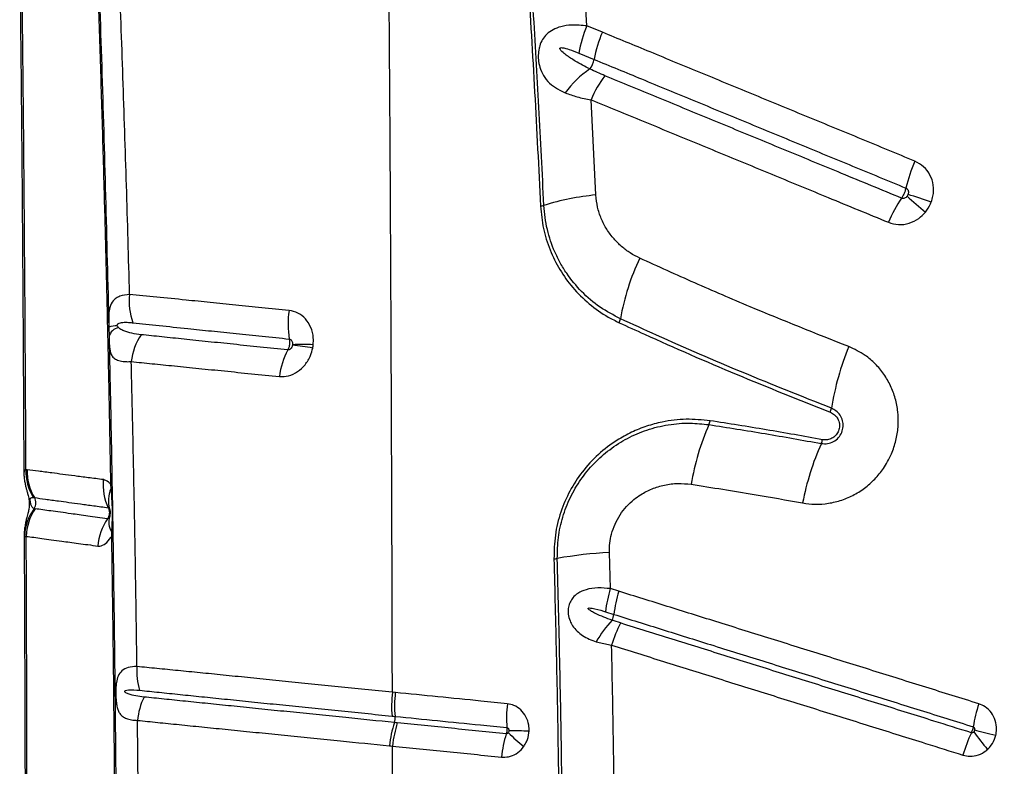
# Model space of a CAD drawing. Units: millimetres. Extents: x 179 to 330, y 168 to 276.
# Drawn here: x 253 to 256, y 246 to 248 of the extents above; entities that cross this region are included whole.
import ezdxf

# ---------------------------------------------------------------- set-up
doc = ezdxf.new("R2010")
doc.units = ezdxf.units.MM

msp = doc.modelspace()

# ---------------------------------------------------------------- linework, layer by layer
at = {"color": 7, "linetype": 'Continuous', "lineweight": 25}
for p, q in [((255.1518, 248.2998), (255.1408, 248.4825)), ((255.1981, 248.2809), (255.1518, 248.2998)), ((255.1273, 248.2186), (255.173, 248.1997)), ((255.1787, 247.7933), (255.1642, 248.0787)), ((253.7189, 247.3972), (253.7195, 247.369)), ((253.4741, 246.9698), (253.4706, 246.9702)), ((253.7242, 246.9268), (253.7251, 246.9126)), ((253.4926, 246.8867), (253.4959, 246.8862)), ((253.4661, 246.7699), (253.4715, 246.7702)), ((253.7272, 246.7846), (253.7268, 246.7702)), ((255.2219, 246.6136), (255.219, 246.7217)), ((255.2474, 246.6056), (255.2219, 246.6136)), ((255.2073, 246.5442), (255.2325, 246.5363)), ((255.1799, 246.4541), (255.2258, 246.4439)), ((254.5776, 246.3023), (254.5687, 246.3032)), ((253.808, 245.9082), (253.8052, 246.2187))]:
    msp.add_line(p, q, dxfattribs=at)
at = {"color": 8, "linetype": 'Continuous', "lineweight": 25}
msp.add_line((253.4654, 246.7714), (253.4661, 246.7699), dxfattribs=at)
at = {"color": 7, "linetype": 'Continuous', "lineweight": 25, "flags": 128}
for points in [[(253.7284, 246.929), (253.7283, 246.9288), (253.7281, 246.9285), (253.7278, 246.9282), (253.7273, 246.9279), (253.7267, 246.9276), (253.726, 246.9274), (253.7251, 246.9271), (253.7242, 246.9268)], [(256.377, 246.1735), (256.3682, 246.1756), (256.3596, 246.1777), (256.3512, 246.1798), (256.343, 246.1818), (256.3351, 246.1837), (256.3275, 246.1856), (256.3203, 246.1873), (256.3134, 246.189)]]:
    msp.add_lwpolyline(points, dxfattribs=at)
at = {"color": 7, "linetype": 'Continuous', "lineweight": 25}
for centre, radius, start, end in [((255.4782, 248.1569), 0.3563, 156.3622, 170.0417), ((255.526, 248.135), 0.3589, 156.0118, 169.6087), ((255.1011, 248.2129), 0.0731, 324.8382, 349.6437), ((255.3083, 247.9445), 0.2701, 123.0926, 145.0302), ((255.4738, 247.948), 0.3361, 142.9337, 157.1193), ((256.5504, 247.7109), 0.4545, 156.1671, 166.9009), ((255.2481, 247.0427), 0.7537, 95.2818, 107.3899), ((256.4352, 247.5507), 0.4127, 145.6192, 157.0926), ((257.7039, 249.5806), 2.397, 228.3554, 230.0971), ((255.7825, 246.6567), 1.1851, 70.2112, 73.7582), ((255.008, 247.8093), 0.0495, 275.4728, 287.3728), ((255.9434, 247.3017), 0.7016, 154.4935, 170.1023), ((253.9581, 247.4727), 0.1783, 172.7107, 200.4956), ((254.518, 247.4063), 0.262, 171.05, 189.8352), ((255.2066, 247.43), 0.0463, 334.9277, 350.3276), ((253.7432, 247.3201), 0.0808, 89.1358, 107.4786), ((253.7558, 247.3593), 0.0376, 102.554, 164.9186), ((253.9655, 247.2743), 0.1803, 146.2602, 173.7993), ((254.1441, 246.2196), 1.1303, 80.5331, 83.6453), ((254.2984, 246.8272), 0.5182, 86.3343, 93.1983), ((256.7168, 247.0187), 0.8433, 157.7024, 170.7509), ((254.4664, 247.218), 0.2384, 152.2935, 172.4733), ((255.8294, 247.163), 0.0557, 338.0663, 350.9425), ((256.177, 246.8123), 0.7216, 156.0821, 170.9264), ((255.4735, 247.1243), 0.0479, 336.1729, 350.7391), ((256.574, 246.7241), 0.7894, 155.7478, 169.3308), ((255.8063, 247.0698), 0.0525, 335.843, 349.1639), ((253.6226, 246.9655), 0.1521, 178.2451, 211.2465), ((253.626, 246.9648), 0.1519, 178.1269, 211.1505), ((253.8646, 246.9252), 0.1628, 174.7702, 205.2206), ((253.8141, 246.8763), 0.0962, 157.8112, 194.1419), ((253.7253, 246.9235), 0.0109, 268.8685, 288.1808), ((253.4697, 246.8704), 0.0306, 326.1865, 31.1255), ((253.6126, 246.7657), 0.1465, 143.2492, 178.3664), ((253.6249, 246.766), 0.1535, 145.6174, 178.4245), ((253.8531, 246.7287), 0.1673, 145.722, 175.7221), ((253.7734, 246.8135), 0.0545, 163.6303, 211.9975), ((253.7268, 246.7757), 0.00548, 269.6662, 320.6763), ((253.7262, 246.7893), 0.00483, 282.2995, 343.253), ((255.2854, 245.442), 1.2815, 92.9692, 99.9979), ((255.0483, 246.7869), 0.0842, 273.0793, 279.99), ((255.5974, 246.4983), 0.3928, 162.9403, 173.2938), ((255.6244, 246.4882), 0.3949, 162.6998, 173.0023), ((255.1777, 246.5432), 0.0552, 333.8562, 352.8689), ((255.4682, 246.2925), 0.3306, 136.7891, 150.7237), ((255.6175, 246.3266), 0.4089, 153.2758, 163.3301), ((253.9847, 246.3644), 0.1821, 175.052, 197.7968), ((254.9267, 246.2625), 0.3514, 173.5013, 185.1988), ((253.9922, 246.2048), 0.1875, 153.4715, 175.7592), ((255.2893, 246.2257), 0.3785, 173.5066, 184.3607), ((256.8448, 246.1054), 0.5437, 162.5626, 170.04), ((254.8996, 246.1063), 0.3416, 161.9512, 173.9093), ((254.5293, 246.2264), 0.0477, 342.5339, 5.1614), ((255.278, 246.5412), 0.5099, 224.7812, 231.7947), ((254.905, 244.2244), 1.9631, 87.8597, 89.6304), ((256.8089, 245.9531), 0.5544, 155.6581, 163.0476), ((256.9311, 246.6378), 0.7686, 216.1905, 221.1665), ((255.2629, 246.0712), 0.3689, 163.1244, 174.173)]:
    msp.add_arc(centre, radius, start, end, dxfattribs=at)
for points, knots in [([(253.6336, 249.6926), (253.6361, 249.6404), (253.641, 249.5359), (253.648, 249.3808), (253.6559, 249.1983), (253.6648, 248.9868), (253.6741, 248.748), (253.6828, 248.5088), (253.6909, 248.2688), (253.6983, 248.0274), (253.7049, 247.7948), (253.7107, 247.5714), (253.7157, 247.3574), (253.7202, 247.1426), (253.7229, 246.9987), (253.7242, 246.9268)], [0, 0, 0, 0, 0.058234, 0.116478, 0.174712, 0.262092, 0.349482, 0.436135, 0.522785, 0.609572, 0.69636, 0.772216, 0.848073, 0.924037, 1, 1, 1, 1]), ([(253.6368, 249.6974), (253.6412, 249.6037), (253.6502, 249.4163), (253.6625, 249.135), (253.674, 248.8521), (253.6859, 248.5341), (253.6978, 248.1801), (253.7094, 247.7904), (253.7157, 247.5283), (253.7189, 247.3972)], [0, 0, 0, 0, 0.124619, 0.249258, 0.373855, 0.498419, 0.6656, 0.832824, 1, 1, 1, 1]), ([(257.1228, 248.2585), (257.0637, 248.3052), (256.9453, 248.3985), (256.7745, 248.5443), (256.6077, 248.6938), (256.4452, 248.847), (256.2866, 249.0032), (256.1302, 249.1639), (255.9756, 249.3288), (255.8747, 249.4418), (255.8242, 249.4983)], [0, 0, 0, 0, 0.123028, 0.246097, 0.369138, 0.493206, 0.617298, 0.741372, 0.870646, 1, 1, 1, 1]), ([(253.7812, 247.4953), (253.7782, 247.6042), (253.7721, 247.822), (253.7615, 248.1463), (253.7507, 248.4421), (253.7404, 248.7103), (253.7308, 248.9512), (253.7205, 249.1904), (253.7123, 249.3474), (253.7082, 249.4259)], [0, 0, 0, 0, 0.166091, 0.3322141, 0.4983065, 0.6237389, 0.7492083, 0.874631, 1, 1, 1, 1]), ([(254.5687, 246.3032), (254.5684, 246.424), (254.5679, 246.6649), (254.5666, 247.0238), (254.5651, 247.3788), (254.5634, 247.7238), (254.5614, 248.0583), (254.5592, 248.3818), (254.5568, 248.6992), (254.555, 248.9078), (254.5541, 249.0113)], [0, 0, 0, 0, 0.132106, 0.263439, 0.393737, 0.522751, 0.644506, 0.764727, 0.883271, 1, 1, 1, 1]), ([(253.4518, 248.4998), (253.452, 248.4846), (253.4531, 248.4057), (253.4548, 248.2621), (253.4568, 248.0686), (253.4585, 247.8738), (253.46, 247.6776), (253.4614, 247.48), (253.4626, 247.2809), (253.4635, 247.1082), (253.4641, 247.0017), (253.4643, 246.9621)], [0, 0, 0, 0, 0.030012, 0.156224, 0.282837, 0.4099, 0.537463, 0.665576, 0.794288, 0.923655, 1, 1, 1, 1]), ([(253.4706, 246.9702), (253.47, 247.0988), (253.4687, 247.3559), (253.4659, 247.7398), (253.4626, 248.1223), (253.4598, 248.3754), (253.4584, 248.502)], [0, 0, 0, 0, 0.249546, 0.499091, 0.749547, 1, 1, 1, 1]), ([(254.9751, 248.4401), (254.9819, 248.3273), (254.9956, 248.1017), (255.007, 247.8739), (255.0127, 247.76)], [0, 0, 0, 0, 0.499811, 1, 1, 1, 1]), ([(255.0228, 247.762), (255.0179, 247.86), (255.008, 248.056), (254.995, 248.2825), (254.9871, 248.4111), (254.9851, 248.4427)], [0, 0, 0, 0, 0.42983, 0.859902, 1, 1, 1, 1]), ([(255.1518, 248.2998), (255.1363, 248.3013), (255.1092, 248.3039), (255.0754, 248.2989), (255.0503, 248.2897), (255.0318, 248.2767), (255.0184, 248.2602), (255.0115, 248.2448), (255.0072, 248.2286), (255.0054, 248.2127), (255.0067, 248.1908), (255.0126, 248.1672), (255.0253, 248.1433), (255.0448, 248.1229), (255.0661, 248.1087), (255.0813, 248.1019), (255.087, 248.0993)], [0, 0, 0, 0, 0.124481, 0.21852, 0.295373, 0.365347, 0.422851, 0.47864, 0.497348, 0.549823, 0.594604, 0.661702, 0.747795, 0.844764, 0.941969, 1, 1, 1, 1]), ([(256.1346, 247.8946), (256.0811, 247.9167), (255.9742, 247.9608), (255.8147, 248.0266), (255.6824, 248.0811), (255.5506, 248.1355), (255.4456, 248.1788), (255.3193, 248.2309), (255.2457, 248.2613), (255.1981, 248.2809)], [0, 0, 0, 0, 0.169068, 0.338129, 0.507183, 0.591706, 0.76075, 0.845267, 1, 1, 1, 1]), ([(255.1608, 248.1708), (255.146, 248.1784), (255.1215, 248.191), (255.0938, 248.2089), (255.079, 248.221), (255.0725, 248.2275), (255.0709, 248.231), (255.0708, 248.2321), (255.0709, 248.2329), (255.0713, 248.2336), (255.072, 248.2342), (255.0741, 248.2349), (255.0833, 248.2344), (255.1014, 248.2287), (255.1177, 248.2223), (255.1273, 248.2186)], [0, 0, 0, 0, 0.29564, 0.487184, 0.583011, 0.631156, 0.640598, 0.644876, 0.649201, 0.652926, 0.657545, 0.665831, 0.693188, 0.821735, 1, 1, 1, 1]), ([(255.173, 248.1997), (255.173, 248.1997), (255.2204, 248.1801), (255.294, 248.1498), (255.42, 248.0978), (255.5248, 248.0545), (255.6563, 248.0002), (255.7883, 247.9457), (255.9475, 247.88), (256.0543, 247.836), (256.1077, 247.8139)], [0, 0, 0, 0, 0.000001, 0.154728, 0.239246, 0.40829, 0.492813, 0.661868, 0.830932, 1, 1, 1, 1]), ([(255.2056, 248.1506), (255.1905, 248.1571), (255.1754, 248.1636), (255.1608, 248.1708), (255.1608, 248.1708)], [0, 0, 0, 0, 0.9999888, 1, 1, 1, 1]), ([(256.0946, 247.7837), (256.0346, 247.8085), (255.9478, 247.8443), (255.8085, 247.9018), (255.6763, 247.9564), (255.5448, 248.0106), (255.44, 248.0539), (255.3355, 248.097), (255.2576, 248.1292), (255.2056, 248.1506)], [0, 0, 0, 0, 0.200161, 0.289035, 0.466784, 0.644528, 0.733397, 0.822265, 1, 1, 1, 1]), ([(255.087, 248.0993), (255.0986, 248.0949), (255.1222, 248.0861), (255.15, 248.0812), (255.1642, 248.0787)], [0, 0, 0, 0, 0.492568, 1, 1, 1, 1]), ([(255.1642, 248.0787), (255.2162, 248.0572), (255.2943, 248.025), (255.3991, 247.9818), (255.504, 247.9386), (255.6358, 247.8842), (255.7683, 247.8296), (255.908, 247.772), (255.9949, 247.7361), (256.0551, 247.7113)], [0, 0, 0, 0, 0.177728, 0.266594, 0.35546, 0.533203, 0.710953, 0.799829, 1, 1, 1, 1]), ([(256.1837, 247.7717), (256.1856, 247.7777), (256.1909, 247.7942), (256.1913, 247.8228), (256.1814, 247.8537), (256.1623, 247.8797), (256.1439, 247.8896), (256.1346, 247.8946)], [0, 0, 0, 0, 0.12432, 0.346202, 0.565153, 0.782553, 1, 1, 1, 1]), ([(256.1077, 247.8139), (256.1072, 247.8118), (256.1059, 247.8066), (256.103, 247.7991), (256.0993, 247.7912), (256.0965, 247.7865), (256.0948, 247.7839), (256.0946, 247.7837)], [0, 0, 0, 0, 0.210764, 0.500244, 0.681425, 0.970903, 1, 1, 1, 1]), ([(256.1077, 247.8139), (256.109, 247.8132), (256.1116, 247.8117), (256.1143, 247.8077), (256.1155, 247.8027), (256.1152, 247.7981), (256.1143, 247.7954), (256.1139, 247.7944)], [0, 0, 0, 0, 0.200767, 0.407493, 0.627088, 0.863403, 1, 1, 1, 1]), ([(255.3102, 247.6038), (255.3006, 247.6087), (255.2813, 247.6185), (255.2555, 247.6381), (255.2316, 247.6617), (255.2106, 247.6897), (255.1939, 247.722), (255.1824, 247.7567), (255.1799, 247.7811), (255.1787, 247.7933)], [0, 0, 0, 0, 0.13626, 0.272514, 0.406174, 0.556309, 0.706379, 0.85324, 1, 1, 1, 1]), ([(256.1111, 247.7893), (256.1101, 247.7882), (256.108, 247.7858), (256.1038, 247.7834), (256.099, 247.7825), (256.0961, 247.7833), (256.0946, 247.7837)], [0, 0, 0, 0, 0.2355401, 0.5028604, 0.7550001, 1, 1, 1, 1]), ([(256.1139, 247.7944), (256.1138, 247.7942), (256.1131, 247.7923), (256.112, 247.7907), (256.1111, 247.7893)], [0, 0, 0, 0, 0.143343, 1, 1, 1, 1]), ([(255.0127, 247.76), (255.015, 247.7374), (255.0194, 247.6923), (255.0397, 247.6281), (255.0693, 247.5685), (255.1087, 247.5137), (255.1576, 247.4657), (255.2057, 247.4316), (255.2375, 247.4159), (255.2486, 247.4104)], [0, 0, 0, 0, 0.148643, 0.297333, 0.446613, 0.595929, 0.755344, 0.914778, 1, 1, 1, 1]), ([(255.2523, 247.4223), (255.2315, 247.4332), (255.1893, 247.4553), (255.1351, 247.502), (255.0966, 247.5484), (255.0713, 247.5896), (255.0501, 247.6324), (255.0348, 247.6781), (255.0256, 247.7252), (255.0237, 247.7497), (255.0228, 247.762)], [0, 0, 0, 0, 0.166163, 0.3371629, 0.5027359, 0.5881997, 0.6736593, 0.8340112, 0.917008, 1, 1, 1, 1]), ([(256.1663, 247.7417), (256.1721, 247.7499), (256.1788, 247.7594), (256.1831, 247.7702), (256.1837, 247.7717)], [0, 0, 0, 0, 0.857442, 1, 1, 1, 1]), ([(256.0551, 247.7113), (256.0652, 247.7083), (256.0853, 247.7023), (256.1176, 247.7072), (256.1459, 247.7205), (256.1599, 247.7351), (256.1663, 247.7417)], [0, 0, 0, 0, 0.2600498, 0.5202887, 0.7819684, 1, 1, 1, 1]), ([(255.9365, 247.3387), (255.8376, 247.378), (255.6821, 247.4397), (255.4743, 247.5293), (255.3649, 247.5789), (255.3102, 247.6038)], [0, 0, 0, 0, 0.46578, 0.732827, 1, 1, 1, 1]), ([(253.7812, 247.4953), (253.7709, 247.494), (253.7555, 247.4921), (253.7406, 247.4842), (253.7294, 247.4745), (253.7218, 247.4595), (253.7186, 247.437), (253.7185, 247.4154), (253.7188, 247.4016), (253.7189, 247.3972)], [0, 0, 0, 0, 0.236138, 0.354213, 0.472239, 0.667576, 0.814964, 0.94094, 1, 1, 1, 1]), ([(254.2591, 247.447), (254.2318, 247.4498), (254.1773, 247.4553), (254.0986, 247.4633), (254.0225, 247.471), (253.9428, 247.479), (253.8608, 247.4873), (253.8078, 247.4926), (253.7812, 247.4953)], [0, 0, 0, 0, 0.150874, 0.301741, 0.454208, 0.60667, 0.802691, 1, 1, 1, 1]), ([(254.3315, 247.3443), (254.3319, 247.3513), (254.3328, 247.3694), (254.3256, 247.3972), (254.3093, 247.423), (254.2864, 247.4412), (254.2682, 247.4451), (254.2591, 247.447)], [0, 0, 0, 0, 0.13784, 0.358322, 0.572927, 0.784783, 1, 1, 1, 1]), ([(255.8844, 247.1543), (255.796, 247.1894), (255.619, 247.2596), (255.4095, 247.3505), (255.2883, 247.4058), (255.2523, 247.4223)], [0, 0, 0, 0, 0.412422, 0.825327, 1, 1, 1, 1]), ([(253.7444, 247.401), (253.7444, 247.4011), (253.7442, 247.4016), (253.744, 247.4025), (253.7441, 247.4035), (253.7443, 247.4046), (253.745, 247.4061), (253.7479, 247.4089), (253.7559, 247.4111), (253.7691, 247.4121), (253.782, 247.4111), (253.7894, 247.4104), (253.791, 247.4102)], [0, 0, 0, 0, 0.004718, 0.019213, 0.029402, 0.039559, 0.056806, 0.100671, 0.263456, 0.586854, 0.910889, 1, 1, 1, 1]), ([(253.7477, 247.3959), (253.7469, 247.3967), (253.7457, 247.398), (253.7448, 247.4001), (253.7444, 247.401)], [0, 0, 0, 0, 0.608736, 1, 1, 1, 1]), ([(253.8156, 247.3745), (253.8063, 247.3757), (253.7877, 247.3781), (253.7673, 247.384), (253.7542, 247.3901), (253.7492, 247.3946), (253.7477, 247.3959)], [0, 0, 0, 0, 0.367665, 0.735472, 0.919394, 1, 1, 1, 1]), ([(253.791, 247.4102), (253.8169, 247.4075), (253.8686, 247.4021), (253.9486, 247.3937), (254.0261, 247.3857), (254.1006, 247.3779), (254.1783, 247.3699), (254.2326, 247.3643), (254.2598, 247.3615)], [0, 0, 0, 0, 0.196808, 0.392539, 0.543541, 0.694547, 0.84727, 1, 1, 1, 1]), ([(255.2486, 247.4104), (255.2737, 247.3989), (255.3893, 247.346), (255.5984, 247.2546), (255.7868, 247.1797), (255.881, 247.1422)], [0, 0, 0, 0, 0.121537, 0.560482, 1, 1, 1, 1]), ([(253.7195, 247.369), (253.7196, 247.3665), (253.7198, 247.3602), (253.7201, 247.3485), (253.721, 247.3356), (253.7224, 247.327), (253.7248, 247.3178), (253.7289, 247.3091), (253.7383, 247.3007), (253.7523, 247.2954), (253.7688, 247.2934), (253.7814, 247.2937), (253.7863, 247.2938)], [0, 0, 0, 0, 0.035399, 0.089163, 0.182666, 0.276509, 0.296656, 0.436805, 0.57715, 0.737081, 0.897037, 1, 1, 1, 1]), ([(253.7195, 247.369), (253.7205, 247.3272), (253.7239, 247.1744), (253.729, 246.9096), (253.7342, 246.574), (253.7383, 246.237), (253.7399, 246.0115), (253.7407, 245.8988)], [0, 0, 0, 0, 0.086141, 0.314229, 0.542316, 0.771158, 1, 1, 1, 1]), ([(254.2553, 247.3289), (254.2276, 247.3317), (254.172, 247.3374), (254.0924, 247.3457), (254.016, 247.3536), (253.9444, 247.361), (253.877, 247.3681), (253.8361, 247.3723), (253.8156, 247.3745)], [0, 0, 0, 0, 0.168405, 0.337247, 0.504924, 0.67314, 0.836297, 1, 1, 1, 1]), ([(254.2598, 247.3615), (254.2601, 247.3592), (254.2609, 247.3538), (254.2605, 247.3457), (254.2588, 247.3371), (254.2569, 247.3319), (254.2554, 247.3291), (254.2553, 247.3289)], [0, 0, 0, 0, 0.212883, 0.502371, 0.683324, 0.97262, 1, 1, 1, 1]), ([(254.2598, 247.3615), (254.261, 247.3612), (254.2635, 247.3606), (254.2666, 247.3575), (254.2688, 247.3533), (254.2697, 247.3488), (254.2695, 247.3458), (254.2695, 247.3446)], [0, 0, 0, 0, 0.19211, 0.390586, 0.606634, 0.845326, 1, 1, 1, 1]), ([(254.23, 247.2493), (254.2393, 247.2493), (254.2579, 247.2495), (254.2849, 247.2624), (254.308, 247.2835), (254.3235, 247.3089), (254.3281, 247.327), (254.33, 247.3345)], [0, 0, 0, 0, 0.213007, 0.424437, 0.635555, 0.850241, 1, 1, 1, 1]), ([(254.2692, 247.3429), (254.2689, 247.3417), (254.2683, 247.3387), (254.2661, 247.3345), (254.2629, 247.3311), (254.2591, 247.3289), (254.2566, 247.3289), (254.2553, 247.3289)], [0, 0, 0, 0, 0.169656, 0.401352, 0.611878, 0.808662, 1, 1, 1, 1]), ([(254.2695, 247.3446), (254.2694, 247.3443), (254.2694, 247.3438), (254.2693, 247.3432), (254.2692, 247.3429)], [0, 0, 0, 0, 0.46099, 1, 1, 1, 1]), ([(254.33, 247.3345), (254.3304, 247.3362), (254.331, 247.3395), (254.3313, 247.3428), (254.3315, 247.3443)], [0, 0, 0, 0, 0.539263, 1, 1, 1, 1]), ([(255.7982, 246.8702), (255.8106, 246.8685), (255.8363, 246.8651), (255.8761, 246.8682), (255.9159, 246.8778), (255.9536, 246.8943), (255.9882, 246.9168), (256.0186, 246.9449), (256.046, 246.9799), (256.0667, 247.0195), (256.0799, 247.0619), (256.0857, 247.1028), (256.0846, 247.1438), (256.077, 247.1839), (256.0628, 247.2218), (256.0426, 247.2568), (256.0166, 247.2875), (255.9822, 247.3173), (255.9533, 247.3308), (255.9365, 247.3387)], [0, 0, 0, 0, 0.053694, 0.111509, 0.169322, 0.226647, 0.283969, 0.340693, 0.397415, 0.466598, 0.5231, 0.579603, 0.636056, 0.692511, 0.74919, 0.805872, 0.863129, 0.920389, 1, 1, 1, 1]), ([(253.8032, 246.3801), (253.8022, 246.4549), (253.8002, 246.6045), (253.7963, 246.8283), (253.7919, 247.0518), (253.7884, 247.2068), (253.7864, 247.2874), (253.7863, 247.2938)], [0, 0, 0, 0, 0.244549, 0.489097, 0.734007, 0.978916, 1, 1, 1, 1]), ([(253.7863, 247.2938), (253.8068, 247.2918), (253.8479, 247.2877), (253.9157, 247.2808), (253.988, 247.2736), (254.065, 247.2658), (254.1455, 247.2576), (254.2018, 247.2521), (254.23, 247.2493)], [0, 0, 0, 0, 0.163043, 0.326634, 0.494323, 0.662567, 0.831046, 1, 1, 1, 1]), ([(255.8542, 247.0483), (255.8605, 247.0478), (255.873, 247.0467), (255.8912, 247.0533), (255.9062, 247.0652), (255.9161, 247.0812), (255.9203, 247.0991), (255.9186, 247.1172), (255.9111, 247.1338), (255.8993, 247.147), (255.8891, 247.152), (255.8844, 247.1543)], [0, 0, 0, 0, 0.117285, 0.234696, 0.349979, 0.460457, 0.568043, 0.675688, 0.786121, 0.901001, 1, 1, 1, 1]), ([(255.881, 247.1422), (255.8856, 247.1399), (255.8946, 247.1353), (255.9042, 247.123), (255.9092, 247.1085), (255.9087, 247.0935), (255.9036, 247.0801), (255.8946, 247.0693), (255.8828, 247.0619), (255.87, 247.0586), (255.8616, 247.0595), (255.8579, 247.0599)], [0, 0, 0, 0, 0.122201, 0.244517, 0.364537, 0.478165, 0.586042, 0.691374, 0.798071, 0.909278, 1, 1, 1, 1]), ([(255.5208, 247.1166), (255.4969, 247.1189), (255.4491, 247.1237), (255.3849, 247.1158), (255.3303, 247.1011), (255.2851, 247.0829), (255.2358, 247.0559), (255.1849, 247.017), (255.1369, 246.9653), (255.0991, 246.9067), (255.0716, 246.8428), (255.0546, 246.774), (255.0534, 246.7265), (255.0529, 246.7028)], [0, 0, 0, 0, 0.104299, 0.208584, 0.277899, 0.347446, 0.41674, 0.51638, 0.615991, 0.709983, 0.803961, 0.901976, 1, 1, 1, 1]), ([(255.0629, 246.704), (255.0634, 246.7249), (255.0642, 246.7667), (255.0779, 246.8285), (255.1007, 246.8873), (255.1325, 246.9417), (255.1724, 246.9899), (255.2196, 247.0317), (255.2729, 247.0654), (255.3322, 247.0909), (255.3954, 247.1061), (255.4582, 247.1114), (255.4986, 247.107), (255.5173, 247.1049)], [0, 0, 0, 0, 0.0891, 0.178192, 0.267291, 0.3564, 0.445708, 0.535035, 0.627622, 0.72023, 0.817899, 0.915585, 1, 1, 1, 1]), ([(255.5173, 247.1049), (255.5734, 247.0962), (255.6855, 247.0786), (255.798, 247.0584), (255.8542, 247.0483)], [0, 0, 0, 0, 0.4998976, 1, 1, 1, 1]), ([(255.8579, 247.0599), (255.8016, 247.07), (255.6891, 247.0903), (255.5769, 247.1078), (255.5208, 247.1166)], [0, 0, 0, 0, 0.499897, 1, 1, 1, 1]), ([(253.4643, 246.9621), (253.4644, 246.9578), (253.4647, 246.9487), (253.4665, 246.9356), (253.4689, 246.9234), (253.4716, 246.9129), (253.4743, 246.9032), (253.4768, 246.8941), (253.4788, 246.8853), (253.4801, 246.8768), (253.4805, 246.8684), (253.4803, 246.8603), (253.4792, 246.8514), (253.477, 246.8405), (253.4737, 246.8285), (253.4703, 246.8149), (253.4676, 246.8015), (253.4655, 246.7871), (253.4653, 246.7767), (253.4652, 246.7714)], [0, 0, 0, 0, 0.059125, 0.122416, 0.182864, 0.23666, 0.290547, 0.353168, 0.398225, 0.434062, 0.46891, 0.506215, 0.551132, 0.62071, 0.72197, 0.793708, 0.858421, 0.927769, 1, 1, 1, 1]), ([(253.7025, 246.9401), (253.6871, 246.9421), (253.6564, 246.9461), (253.6163, 246.9513), (253.5801, 246.956), (253.5434, 246.9608), (253.5071, 246.9655), (253.4851, 246.9684), (253.4741, 246.9698)], [0, 0, 0, 0, 0.146408, 0.293216, 0.43764, 0.582337, 0.790933, 1, 1, 1, 1]), ([(253.7242, 246.9268), (253.7221, 246.929), (253.7154, 246.9363), (253.7078, 246.9385), (253.7025, 246.9401)], [0, 0, 0, 0, 0.302138, 1, 1, 1, 1]), ([(255.219, 246.7217), (255.2192, 246.731), (255.2194, 246.7496), (255.2251, 246.7784), (255.2352, 246.8073), (255.2505, 246.8351), (255.2698, 246.8599), (255.2908, 246.8798), (255.3164, 246.8982), (255.3468, 246.9137), (255.3844, 246.9251), (255.4241, 246.9301), (255.451, 246.9275), (255.4644, 246.9261)], [0, 0, 0, 0, 0.075095, 0.150181, 0.235438, 0.320711, 0.404989, 0.489298, 0.557117, 0.664145, 0.771229, 0.885599, 1, 1, 1, 1]), ([(255.4644, 246.9261), (255.5272, 246.9163), (255.6383, 246.899), (255.7498, 246.8789), (255.7982, 246.8702)], [0, 0, 0, 0, 0.565584, 1, 1, 1, 1]), ([(253.7251, 246.9126), (253.7261, 246.8998), (253.7284, 246.8725), (253.7292, 246.8296), (253.7279, 246.7996), (253.7272, 246.7846)], [0, 0, 0, 0, 0.3034851, 0.6506186, 1, 1, 1, 1]), ([(253.4952, 246.8534), (253.4933, 246.8542), (253.4895, 246.8559), (253.4867, 246.8607), (253.4851, 246.8669), (253.4845, 246.8703), (253.4841, 246.8725), (253.4838, 246.8747), (253.4836, 246.8764), (253.4835, 246.878), (253.4834, 246.8798), (253.4836, 246.8827), (253.4848, 246.8855), (253.4878, 246.887), (253.491, 246.8868), (253.4926, 246.8867)], [0, 0, 0, 0, 0.209741, 0.423244, 0.48813, 0.512886, 0.537806, 0.549818, 0.561941, 0.572631, 0.586419, 0.610715, 0.687269, 0.842408, 1, 1, 1, 1]), ([(253.4959, 246.8862), (253.4959, 246.8862), (253.5062, 246.8848), (253.5282, 246.8818), (253.5632, 246.877), (253.5989, 246.8721), (253.6339, 246.8673), (253.6727, 246.862), (253.7025, 246.8579), (253.7173, 246.8559)], [0, 0, 0, 0, 0.000001, 0.209381, 0.418731, 0.5632, 0.70766, 0.853835, 1, 1, 1, 1]), ([(253.4983, 246.8527), (253.4972, 246.8529), (253.4961, 246.8531), (253.4952, 246.8534), (253.4952, 246.8534)], [0, 0, 0, 0, 0.999959, 1, 1, 1, 1]), ([(253.7149, 246.8229), (253.6948, 246.8257), (253.6546, 246.8312), (253.6094, 246.8374), (253.5735, 246.8424), (253.5357, 246.8476), (253.5132, 246.8506), (253.4983, 246.8527)], [0, 0, 0, 0, 0.205217, 0.41142, 0.559415, 0.707635, 1, 1, 1, 1]), ([(253.7173, 246.8559), (253.7175, 246.8555), (253.719, 246.8523), (253.7205, 246.8466), (253.7206, 246.8378), (253.7189, 246.8299), (253.7161, 246.825), (253.7149, 246.8229)], [0, 0, 0, 0, 0.032993, 0.32166, 0.50143, 0.790404, 1, 1, 1, 1]), ([(253.7173, 246.8559), (253.718, 246.8556), (253.7193, 246.8551), (253.7204, 246.8535), (253.7209, 246.8528)], [0, 0, 0, 0, 0.5566768, 1, 1, 1, 1]), ([(253.7216, 246.83), (253.7215, 246.8299), (253.7214, 246.8295), (253.7213, 246.8292), (253.7211, 246.8289)], [0, 0, 0, 0, 0.154789, 1, 1, 1, 1]), ([(253.7222, 246.85), (253.7222, 246.85), (253.7222, 246.8501), (253.7224, 246.8488), (253.7225, 246.8464), (253.7226, 246.8433), (253.7226, 246.8397), (253.7224, 246.836), (253.7221, 246.833), (253.7218, 246.831), (253.7215, 246.8298), (253.7215, 246.8298), (253.7215, 246.8299)], [0, 0, 0, 0, 0.092563, 0.189558, 0.278425, 0.36995, 0.47675, 0.582604, 0.674484, 0.770366, 0.881606, 1, 1, 1, 1]), ([(253.7211, 246.8289), (253.7208, 246.8282), (253.7199, 246.8263), (253.718, 246.8239), (253.7161, 246.8228), (253.7151, 246.8229), (253.7149, 246.8229)], [0, 0, 0, 0, 0.176859, 0.543894, 0.875996, 1, 1, 1, 1]), ([(253.4652, 246.7714), (253.4654, 246.7395), (253.4658, 246.6401), (253.4665, 246.473), (253.4672, 246.2704), (253.4678, 246.0681), (253.4682, 245.8662), (253.4683, 245.6647), (253.4683, 245.5252), (253.4682, 245.4528), (253.4682, 245.4474)], [0, 0, 0, 0, 0.072561, 0.226133, 0.379312, 0.532082, 0.684434, 0.836356, 0.987841, 1, 1, 1, 1]), ([(253.4743, 245.4503), (253.4742, 245.5867), (253.4741, 245.8595), (253.4733, 246.2159), (253.4725, 246.5195), (253.4718, 246.6866), (253.4715, 246.7702)], [0, 0, 0, 0, 0.309282, 0.618863, 0.809396, 1, 1, 1, 1]), ([(253.4715, 246.7702), (253.4863, 246.7683), (253.5086, 246.7653), (253.5459, 246.7601), (253.5815, 246.7552), (253.6264, 246.7494), (253.6663, 246.7439), (253.6863, 246.7412)], [0, 0, 0, 0, 0.291687, 0.439642, 0.587801, 0.793461, 1, 1, 1, 1]), ([(253.6863, 246.7412), (253.6883, 246.7411), (253.6956, 246.7407), (253.7091, 246.7469), (253.7206, 246.7599), (253.7261, 246.769), (253.7268, 246.7702)], [0, 0, 0, 0, 0.146543, 0.535299, 0.9413, 1, 1, 1, 1]), ([(253.7268, 246.7702), (253.7279, 246.6978), (253.7301, 246.553), (253.7327, 246.3351), (253.7348, 246.1168), (253.7358, 245.9709), (253.7363, 245.898)], [0, 0, 0, 0, 0.249816, 0.499631, 0.749816, 1, 1, 1, 1]), ([(255.0529, 246.7028), (255.0553, 246.6075), (255.0602, 246.4167), (255.0657, 246.1192), (255.0697, 245.8106), (255.0708, 245.5975), (255.0713, 245.4909)], [0, 0, 0, 0, 0.2367263, 0.4735783, 0.7367024, 1, 1, 1, 1]), ([(255.0814, 245.491), (255.0809, 245.591), (255.0799, 245.7911), (255.0762, 246.0933), (255.0708, 246.3978), (255.0656, 246.6019), (255.0629, 246.704)], [0, 0, 0, 0, 0.246793, 0.493729, 0.746788, 1, 1, 1, 1]), ([(255.2219, 246.6136), (255.2094, 246.6146), (255.1841, 246.6168), (255.1511, 246.6121), (255.1261, 246.6018), (255.1102, 246.5882), (255.1022, 246.5756), (255.0974, 246.5632), (255.0952, 246.5509), (255.0958, 246.5339), (255.1002, 246.5175), (255.1093, 246.5004), (255.122, 246.4856), (255.1388, 246.4726), (255.158, 246.462), (255.1726, 246.4567), (255.1799, 246.4541)], [0, 0, 0, 0, 0.119434, 0.241363, 0.338725, 0.409426, 0.461208, 0.484617, 0.533543, 0.569938, 0.633809, 0.690321, 0.765996, 0.841888, 0.920927, 1, 1, 1, 1]), ([(256.3261, 246.2684), (256.2996, 246.2767), (256.2465, 246.2933), (256.1671, 246.3181), (256.0879, 246.3428), (256.0088, 246.3676), (255.9299, 246.3922), (255.8511, 246.4169), (255.7464, 246.4496), (255.6419, 246.4823), (255.5152, 246.5219), (255.3922, 246.5604), (255.2957, 246.5905), (255.2474, 246.6056)], [0, 0, 0, 0, 0.072768, 0.145534, 0.218301, 0.291066, 0.363831, 0.436596, 0.50936, 0.654888, 0.72765, 0.863814, 1, 1, 1, 1]), ([(255.2273, 246.5188), (255.2189, 246.5219), (255.2021, 246.528), (255.1817, 246.5368), (255.1677, 246.544), (255.1611, 246.5481), (255.158, 246.5505), (255.1565, 246.5519), (255.1558, 246.5529), (255.1555, 246.5537), (255.1555, 246.5541), (255.1556, 246.5545), (255.1559, 246.5548), (255.1568, 246.5553), (255.1606, 246.5558), (255.1758, 246.5534), (255.1921, 246.5489), (255.2054, 246.5448), (255.2073, 246.5442)], [0, 0, 0, 0, 0.199106, 0.398256, 0.497838, 0.547643, 0.572559, 0.58231, 0.592268, 0.597285, 0.599736, 0.602199, 0.605094, 0.609946, 0.624649, 0.691402, 0.956279, 1, 1, 1, 1]), ([(255.2325, 246.5363), (255.2807, 246.5212), (255.377, 246.4911), (255.4998, 246.4527), (255.6263, 246.4131), (255.7306, 246.3805), (255.8352, 246.3478), (255.9138, 246.3232), (255.9926, 246.2985), (256.0715, 246.2739), (256.1506, 246.2491), (256.2298, 246.2243), (256.2828, 246.2078), (256.3093, 246.1995)], [0, 0, 0, 0, 0.1361814, 0.2723451, 0.3451074, 0.490637, 0.5634015, 0.6361669, 0.7089328, 0.7816992, 0.854466, 0.927233, 1, 1, 1, 1]), ([(255.2523, 246.5105), (255.2439, 246.5132), (255.2356, 246.5159), (255.2273, 246.5188), (255.2273, 246.5188)], [0, 0, 0, 0, 0.999979, 1, 1, 1, 1]), ([(256.3038, 246.1816), (256.2664, 246.1933), (256.2025, 246.2133), (256.1124, 246.2414), (256.0334, 246.2662), (255.9545, 246.2908), (255.8758, 246.3155), (255.7972, 246.34), (255.7188, 246.3646), (255.6406, 246.389), (255.5366, 246.4216), (255.4069, 246.4621), (255.3038, 246.4944), (255.2523, 246.5105)], [0, 0, 0, 0, 0.105286, 0.179846, 0.254407, 0.328967, 0.403527, 0.478087, 0.552647, 0.627206, 0.701766, 0.850885, 1, 1, 1, 1]), ([(255.2357, 245.8051), (255.2345, 245.9117), (255.2322, 246.1249), (255.228, 246.3375), (255.2258, 246.4439)], [0, 0, 0, 0, 0.499839, 1, 1, 1, 1]), ([(255.2258, 246.4439), (255.2774, 246.4278), (255.3806, 246.3955), (255.5104, 246.3549), (255.6146, 246.3224), (255.6929, 246.2979), (255.7714, 246.2733), (255.85, 246.2487), (255.9289, 246.2241), (256.0078, 246.1994), (256.087, 246.1746), (256.1772, 246.1464), (256.2411, 246.1264), (256.2786, 246.1147)], [0, 0, 0, 0, 0.149114, 0.29823, 0.372788, 0.447347, 0.521906, 0.596466, 0.671026, 0.745586, 0.820148, 0.89471, 1, 1, 1, 1]), ([(253.8032, 246.3801), (253.7941, 246.3795), (253.7761, 246.3784), (253.7578, 246.3687), (253.7468, 246.3538), (253.7421, 246.3361), (253.7405, 246.3208), (253.7399, 246.3084), (253.7399, 246.2972), (253.7404, 246.2821), (253.7415, 246.2704), (253.7438, 246.2582), (253.7468, 246.2483), (253.7523, 246.2381), (253.7603, 246.2299), (253.7718, 246.2237), (253.7864, 246.2196), (253.7989, 246.219), (253.8052, 246.2187)], [0, 0, 0, 0, 0.115881, 0.228713, 0.324414, 0.397836, 0.438551, 0.459455, 0.496467, 0.521289, 0.57673, 0.599808, 0.653763, 0.707875, 0.77563, 0.843439, 0.921715, 1, 1, 1, 1]), ([(254.5687, 246.3032), (254.5687, 246.3032), (254.5136, 246.3088), (254.4456, 246.3156), (254.3525, 246.325), (254.2867, 246.3316), (254.2094, 246.3394), (254.1341, 246.347), (254.0615, 246.3543), (253.992, 246.3613), (253.9257, 246.3679), (253.8622, 246.3742), (253.8229, 246.3781), (253.8032, 246.3801)], [0, 0, 0, 0, 0.000001, 0.188048, 0.235297, 0.330449, 0.425597, 0.521324, 0.61746, 0.712375, 0.807286, 0.903461, 1, 1, 1, 1]), ([(253.8244, 246.2886), (253.8162, 246.2896), (253.7997, 246.2917), (253.7828, 246.2953), (253.7724, 246.2999), (253.7689, 246.3017), (253.7672, 246.3039), (253.7669, 246.3045), (253.7668, 246.305), (253.7668, 246.3054), (253.7668, 246.3059), (253.767, 246.3064), (253.7677, 246.3073), (253.7712, 246.3093), (253.7852, 246.3109), (253.7999, 246.3097), (253.8113, 246.3087)], [0, 0, 0, 0, 0.223375, 0.446856, 0.49904, 0.551468, 0.556184, 0.560925, 0.563412, 0.565923, 0.56813, 0.571104, 0.576593, 0.595317, 0.684422, 1, 1, 1, 1]), ([(253.8113, 246.3087), (253.8306, 246.3068), (253.8692, 246.3028), (253.9316, 246.2964), (253.9969, 246.2897), (254.0654, 246.2827), (254.137, 246.2754), (254.2114, 246.2678), (254.2879, 246.2601), (254.3531, 246.2534), (254.4453, 246.244), (254.5133, 246.2371), (254.5676, 246.2316)], [0, 0, 0, 0, 0.096265, 0.192197, 0.28694, 0.381685, 0.477768, 0.573522, 0.668786, 0.764054, 0.811398, 1, 1, 1, 1]), ([(254.5687, 246.3032), (254.5676, 246.2909), (254.5654, 246.2662), (254.5668, 246.2432), (254.5676, 246.2316)], [0, 0, 0, 0, 0.5, 1, 1, 1, 1]), ([(254.9132, 246.2685), (254.8867, 246.2712), (254.8172, 246.2782), (254.7052, 246.2895), (254.6201, 246.298), (254.5776, 246.3023)], [0, 0, 0, 0, 0.236076, 0.617984, 1, 1, 1, 1]), ([(254.5748, 246.2121), (254.5748, 246.2121), (254.5255, 246.2171), (254.4497, 246.2248), (254.3628, 246.2336), (254.2976, 246.2402), (254.2333, 246.2468), (254.1582, 246.2544), (254.0855, 246.2618), (254.0152, 246.269), (253.9479, 246.2759), (253.8838, 246.2825), (253.8442, 246.2865), (253.8244, 246.2886)], [0, 0, 0, 0, 0.000001, 0.172014, 0.267958, 0.31607, 0.412963, 0.509851, 0.607239, 0.704984, 0.803286, 0.901586, 1, 1, 1, 1]), ([(254.9784, 246.1862), (254.9783, 246.1924), (254.9781, 246.2075), (254.9702, 246.2303), (254.9547, 246.2509), (254.9348, 246.2644), (254.92, 246.2672), (254.9132, 246.2685)], [0, 0, 0, 0, 0.154766, 0.377684, 0.59764, 0.816258, 1, 1, 1, 1]), ([(256.377, 246.1735), (256.378, 246.1796), (256.3807, 246.1945), (256.3769, 246.2186), (256.365, 246.2421), (256.3472, 246.2597), (256.3327, 246.2657), (256.3261, 246.2684)], [0, 0, 0, 0, 0.154524, 0.377571, 0.597645, 0.816333, 1, 1, 1, 1]), ([(253.8052, 246.2187), (253.825, 246.2167), (253.8647, 246.2126), (253.9291, 246.2061), (253.9967, 246.1992), (254.0674, 246.1921), (254.1406, 246.1847), (254.2162, 246.1771), (254.2808, 246.1706), (254.3465, 246.164), (254.4339, 246.1552), (254.5107, 246.1475), (254.5599, 246.1425)], [0, 0, 0, 0, 0.098401, 0.196762, 0.295126, 0.39294, 0.490382, 0.587282, 0.684186, 0.732295, 0.828193, 1, 1, 1, 1]), ([(254.5676, 246.2316), (254.5676, 246.2316), (254.5706, 246.2313), (254.5737, 246.231), (254.5768, 246.2307), (254.5768, 246.2307)], [0, 0, 0, 0, 0.000187, 0.999941, 1, 1, 1, 1]), ([(254.5835, 246.2112), (254.5835, 246.2112), (254.5806, 246.2115), (254.5777, 246.2118), (254.5748, 246.2121), (254.5748, 246.2121)], [0, 0, 0, 0, 0.0004, 0.999937, 1, 1, 1, 1]), ([(254.5768, 246.2307), (254.6192, 246.2264), (254.7041, 246.2179), (254.816, 246.2066), (254.8854, 246.1996), (254.9119, 246.1969)], [0, 0, 0, 0, 0.381979, 0.76391, 1, 1, 1, 1]), ([(254.9099, 246.1783), (254.8825, 246.1811), (254.8278, 246.1866), (254.7189, 246.1976), (254.6376, 246.2058), (254.5835, 246.2112)], [0, 0, 0, 0, 0.250037, 0.500061, 1, 1, 1, 1]), ([(254.9119, 246.1969), (254.912, 246.1952), (254.9121, 246.1922), (254.9117, 246.1867), (254.9109, 246.182), (254.9101, 246.1792), (254.9099, 246.1783)], [0, 0, 0, 0, 0.284023, 0.500322, 0.84591, 1, 1, 1, 1]), ([(254.9161, 246.1821), (254.916, 246.1819), (254.9154, 246.1809), (254.914, 246.1795), (254.9119, 246.1783), (254.9105, 246.1783), (254.9099, 246.1783)], [0, 0, 0, 0, 0.088467, 0.433293, 0.74766, 1, 1, 1, 1]), ([(254.9119, 246.1969), (254.9125, 246.1968), (254.9139, 246.1965), (254.9157, 246.195), (254.9171, 246.1926), (254.9177, 246.19), (254.9177, 246.1883), (254.9177, 246.1875)], [0, 0, 0, 0, 0.160187, 0.359869, 0.579074, 0.822387, 1, 1, 1, 1]), ([(254.9177, 246.1875), (254.9177, 246.1873), (254.9176, 246.1861), (254.9172, 246.1842), (254.9164, 246.1826), (254.9161, 246.1821)], [0, 0, 0, 0, 0.104394, 0.674035, 1, 1, 1, 1]), ([(254.9627, 246.1406), (254.9655, 246.1452), (254.9732, 246.1575), (254.9775, 246.1738), (254.9782, 246.1846), (254.9784, 246.1862)], [0, 0, 0, 0, 0.3367846, 0.8981241, 1, 1, 1, 1]), ([(256.3093, 246.1995), (256.3091, 246.1986), (256.3086, 246.1957), (256.3074, 246.1912), (256.3056, 246.186), (256.3044, 246.1832), (256.3038, 246.1816)], [0, 0, 0, 0, 0.154123, 0.499823, 0.716191, 1, 1, 1, 1]), ([(256.3108, 246.184), (256.3106, 246.1838), (256.3098, 246.183), (256.3082, 246.1819), (256.3058, 246.1812), (256.3044, 246.1815), (256.3038, 246.1816)], [0, 0, 0, 0, 0.088303, 0.433135, 0.747647, 1, 1, 1, 1]), ([(256.3093, 246.1995), (256.3099, 246.1992), (256.3112, 246.1986), (256.3128, 246.1967), (256.3137, 246.1941), (256.3139, 246.1914), (256.3135, 246.1897), (256.3134, 246.189)], [0, 0, 0, 0, 0.160176, 0.359989, 0.579341, 0.822751, 1, 1, 1, 1]), ([(256.3134, 246.189), (256.3133, 246.1888), (256.313, 246.1876), (256.3122, 246.1858), (256.3111, 246.1845), (256.3108, 246.184)], [0, 0, 0, 0, 0.104205, 0.673693, 1, 1, 1, 1]), ([(256.3525, 246.1319), (256.3563, 246.1358), (256.3664, 246.1463), (256.3738, 246.1614), (256.3765, 246.1718), (256.377, 246.1735)], [0, 0, 0, 0, 0.337141, 0.898319, 1, 1, 1, 1]), ([(254.5599, 246.1425), (254.5629, 246.1422), (254.566, 246.1419), (254.569, 246.1416), (254.569, 246.1416)], [0, 0, 0, 0, 0.99994, 1, 1, 1, 1]), ([(254.5696, 245.6317), (254.5696, 245.7167), (254.5694, 245.8868), (254.5692, 246.0567), (254.569, 246.1416)], [0, 0, 0, 0, 0.5002, 1, 1, 1, 1]), ([(254.569, 246.1416), (254.6233, 246.1361), (254.7046, 246.128), (254.8137, 246.117), (254.8685, 246.1114), (254.8959, 246.1087)], [0, 0, 0, 0, 0.499938, 0.749961, 1, 1, 1, 1]), ([(254.8959, 246.1087), (254.9028, 246.1086), (254.9179, 246.1084), (254.9402, 246.1177), (254.955, 246.1303), (254.9614, 246.1389), (254.9627, 246.1406)], [0, 0, 0, 0, 0.272038, 0.595739, 0.921225, 1, 1, 1, 1]), ([(256.2786, 246.1147), (256.2856, 246.1132), (256.3009, 246.1098), (256.3253, 246.1142), (256.3427, 246.1234), (256.3509, 246.1305), (256.3525, 246.1319)], [0, 0, 0, 0, 0.2719329, 0.5957643, 0.9213408, 1, 1, 1, 1])]:
    msp.add_open_spline(points, degree=3, knots=knots, dxfattribs=at)
at = {"color": 8, "linetype": 'Continuous', "lineweight": 25}
for points, knots in [([(253.4706, 246.9702), (253.4684, 246.9693), (253.4646, 246.9678), (253.4647, 246.9638), (253.4648, 246.9621)], [0, 0, 0, 0, 0.598911, 1, 1, 1, 1]), ([(253.7209, 246.8528), (253.7215, 246.8516), (253.7222, 246.8504), (253.7225, 246.8486), (253.7225, 246.8484)], [0, 0, 0, 0, 0.878234, 1, 1, 1, 1])]:
    msp.add_open_spline(points, degree=3, knots=knots, dxfattribs=at)
at = {"color": 7, "linetype": 'Continuous', "lineweight": 25}
msp.add_open_spline([(254.5835, 246.2112), (254.5803, 246.2003), (254.5739, 246.1784), (254.5706, 246.1539), (254.569, 246.1416)], degree=3, dxfattribs=at)

doc.saveas('drawing.dxf')
